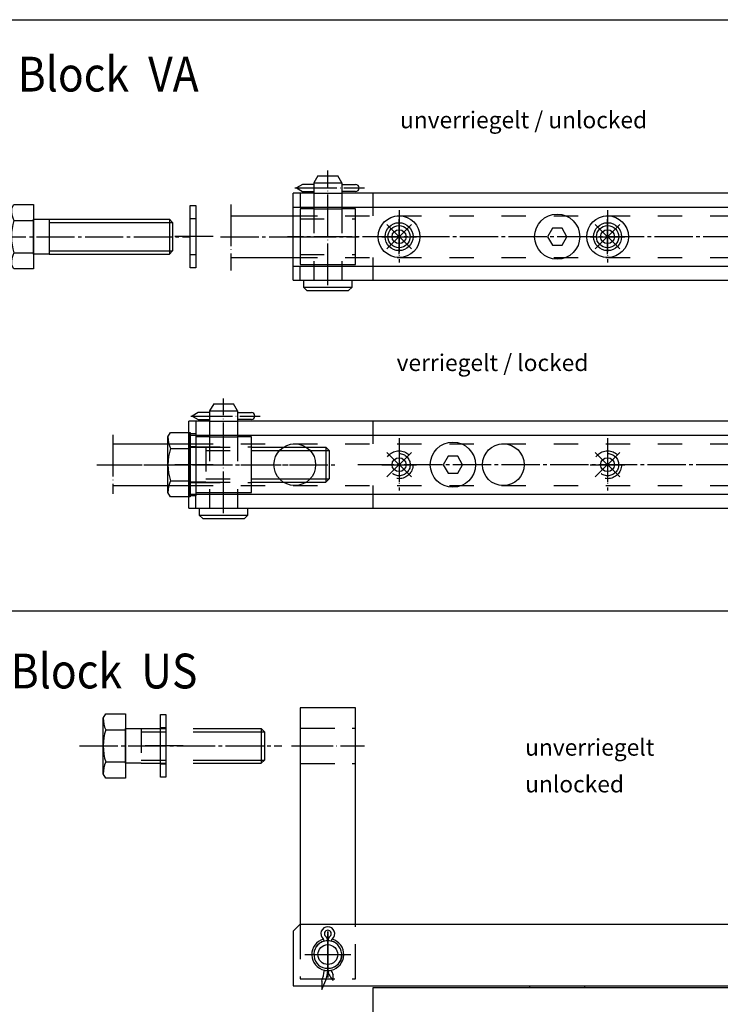
# Model space of a CAD drawing. Units: inches. Extents: x 5404 to 6654, y 2792 to 5542.
# Drawn here: x 5607 to 5809, y 3898 to 4181 of the extents above; entities that cross this region are included whole.
import ezdxf

# ---------------------------------------------------------------- set-up
doc = ezdxf.new("R2010")
doc.units = ezdxf.units.IN
for name, pattern in [('DASH_CENTER', [14, 11, -1, 1, -1]), ('DASHED', [15, 7, -8]), ('DOT_CENTER', [14, 12, -1, 0, -1]), ('LONG_DASHED', [15, 10, -5])]:
    doc.linetypes.add(name, pattern=pattern)
for name, color, linetype in [('1', 7, 'Continuous'), ('70', 7, 'Continuous'), ('BLAU', 150, 'Continuous')]:
    doc.layers.add(name, color=color, linetype=linetype)
doc.styles.add('CONVERTER_11', font='txt.shx', dxfattribs={"width": 0.9})
doc.styles.add('CONVERTER_12', font='txt.shx', dxfattribs={"width": 0.81})

# ---------------------------------------------------------------- blocks, each defined once
blk = doc.blocks.new('Scheibe_DIN_433_-_10_5_-___24', base_point=(5566.86, 4046.37))
at = {"layer": '1', "color": 7, "linetype": 'Continuous'}
for p, q in [((5656.44, 4061.79), (5658.04, 4061.79)), ((5656.44, 4043.79), (5656.44, 4061.79)), ((5658.04, 4061.79), (5658.04, 4043.79)), ((5658.04, 4043.79), (5656.44, 4043.79))]:
    blk.add_line(p, q, dxfattribs=at)
at = {"layer": '1', "color": 3, "linetype": 'LONG_DASHED'}
for p, q in [((5656.44, 4058.04), (5658.04, 4058.04)), ((5658.04, 4047.54), (5656.44, 4047.54))]:
    blk.add_line(p, q, dxfattribs=at)
at = {"layer": '1', "color": 3, "linetype": 'DASH_CENTER'}
blk.add_line((5663.04, 4052.79), (5651.44, 4052.79), dxfattribs=at)
blk = doc.blocks.new('Sechskantschraube_ISO_4017_M10_x_40_-___25', base_point=(5667.14, 4065.1))
at = {"layer": '1', "color": 7, "linetype": 'Continuous'}
for p, q in [((5650.04, 4060.79), (5650.76, 4062.03)), ((5650.04, 4044.79), (5650.04, 4060.79)), ((5650.76, 4062.03), (5656.44, 4062.03)), ((5656.44, 4062.03), (5656.44, 4043.56)), ((5656.44, 4047.79), (5656.44, 4057.79)), ((5674.04, 4057.79), (5695.52, 4057.79)), ((5695.52, 4057.79), (5695.52, 4047.79)), ((5695.52, 4057.79), (5696.44, 4056.87)), ((5650.76, 4057.41), (5656.44, 4057.41)), ((5695.52, 4056.87), (5696.44, 4056.87)), ((5696.44, 4056.87), (5696.44, 4048.71)), ((5650.76, 4048.18), (5656.44, 4048.18)), ((5674.04, 4047.79), (5695.52, 4047.79)), ((5696.44, 4048.71), (5695.52, 4047.79)), ((5695.52, 4048.71), (5696.44, 4048.71)), ((5650.76, 4043.56), (5650.04, 4044.79)), ((5656.44, 4043.56), (5650.76, 4043.56))]:
    blk.add_line(p, q, dxfattribs=at)
at = {"layer": '1', "color": 3, "linetype": 'DASHED'}
for p, q in [((5656.44, 4057.79), (5660.94, 4057.79)), ((5660.94, 4057.79), (5660.94, 4047.79)), ((5660.94, 4057.79), (5674.04, 4057.79)), ((5660.94, 4056.87), (5674.04, 4056.87)), ((5660.94, 4047.79), (5656.44, 4047.79)), ((5660.94, 4048.71), (5674.04, 4048.71)), ((5660.94, 4047.79), (5674.04, 4047.79))]:
    blk.add_line(p, q, dxfattribs=at)
at = {"layer": '1', "color": 3, "linetype": 'Continuous'}
for p, q in [((5674.04, 4056.87), (5695.52, 4056.87)), ((5674.04, 4048.71), (5695.52, 4048.71))]:
    blk.add_line(p, q, dxfattribs=at)
at = {"layer": '1', "color": 3, "linetype": 'DASH_CENTER'}
for p, q in [((5629.62, 4052.79), (5687.81, 4052.79)), ((5671.04, 4052.79), (5698.52, 4052.79))]:
    blk.add_line(p, q, dxfattribs=at)
at = {"layer": '1', "color": 7, "linetype": 'Continuous'}
for centre, radius, start, end in [((5658.34, 4060.79), 8.3, 180, 204.0423), ((5665.22, 4052.79), 15.17, 162.2796, 197.7204), ((5658.34, 4044.79), 8.3, 155.9577, 180)]:
    blk.add_arc(centre, radius, start, end, dxfattribs=at)
blk = doc.blocks.new('KUPPLUNG__26', base_point=(5657.45, 4044.79))
at = {"layer": '1', "color": 7, "linetype": 'Continuous'}
for p, q in [((5658.04, 4060.79), (5658.04, 4057.89)), ((5662.04, 4060.79), (5658.04, 4060.79)), ((5662.04, 4060.79), (5670.04, 4060.79)), ((5674.04, 4060.79), (5670.04, 4060.79)), ((5674.04, 4057.89), (5674.04, 4060.79)), ((5658.04, 4057.89), (5658.04, 4047.69)), ((5674.04, 4047.69), (5674.04, 4057.89)), ((5658.04, 4047.69), (5658.04, 4044.79)), ((5674.04, 4044.79), (5674.04, 4047.69)), ((5658.04, 4044.79), (5662.04, 4044.79)), ((5662.04, 4044.79), (5670.04, 4044.79)), ((5670.04, 4044.79), (5674.04, 4044.79))]:
    blk.add_line(p, q, dxfattribs=at)
at = {"layer": '1', "color": 3, "linetype": 'DASHED'}
for p, q in [((5658.04, 4057.89), (5674.04, 4057.89)), ((5658.04, 4047.69), (5674.04, 4047.69))]:
    blk.add_line(p, q, dxfattribs=at)
at = {"layer": '1', "color": 3, "linetype": 'DASH_CENTER'}
blk.add_line((5657.45, 4052.79), (5674.84, 4052.79), dxfattribs=at)
blk = doc.blocks.new('ENTRIEGELUNGSFEDER_VERRIEGELT_VA', base_point=(6304.88, 7351.91))
at = {"layer": '1', "color": 3, "linetype": 'DOT_CENTER'}
for p, q in [((5666.04, 4038.82), (5666.04, 4071.82)), ((5634.15, 4061.4), (5634.15, 4044.4)), ((5929.04, 4048.39), (5929.04, 4057.19)), ((5933.44, 4052.79), (5924.64, 4052.79))]:
    blk.add_line(p, q, dxfattribs=at)
at = {"layer": '1', "color": 7, "linetype": 'Continuous'}
for p, q in [((5663.2, 4070.29), (5662.04, 4068.29)), ((5663.2, 4070.29), (5668.89, 4070.29)), ((5670.04, 4068.29), (5668.89, 4070.29)), ((5658.78, 4067.79), (5657.04, 4066.79)), ((5657.04, 4066.79), (5658.78, 4065.79)), ((5662.04, 4067.79), (5658.78, 4067.79)), ((5662.04, 4068.29), (5670.04, 4068.29)), ((5662.04, 4068.29), (5662.04, 4067.79)), ((5662.04, 4067.79), (5662.04, 4065.79)), ((5670.04, 4068.29), (5670.04, 4067.79)), ((5670.04, 4067.79), (5670.04, 4065.79)), ((5670.04, 4067.79), (5674.04, 4067.79)), ((5656.04, 4061.29), (5656.04, 4065.29)), ((5658.04, 4065.29), (5656.04, 4065.29)), ((5662.04, 4065.29), (5658.04, 4065.29)), ((5658.04, 4065.29), (5658.04, 4061.29)), ((5658.78, 4065.79), (5662.04, 4065.79)), ((5662.04, 4065.79), (5662.04, 4065.29)), ((5662.04, 4065.29), (5670.04, 4065.29)), ((5670.04, 4065.79), (5670.04, 4065.29)), ((5674.04, 4065.79), (5670.04, 4065.79)), ((5707.76, 4065.29), (5670.04, 4065.29)), ((6006.04, 4065.29), (5707.76, 4065.29)), ((6006.04, 4061.29), (6006.04, 4065.29)), ((5656.04, 4061.29), (5658.04, 4061.29)), ((5656.04, 4058.79), (5656.04, 4061.29)), ((5658.04, 4061.29), (5662.04, 4061.29)), ((5662.04, 4061.29), (5662.04, 4060.79)), ((5662.04, 4061.29), (5670.04, 4061.29)), ((5670.04, 4061.29), (5670.04, 4060.79)), ((5670.04, 4061.29), (6006.04, 4061.29)), ((6006.04, 4044.29), (6006.04, 4061.29)), ((5634.15, 4058.79), (5656.04, 4058.79)), ((5656.04, 4046.79), (5656.04, 4058.79)), ((6006.04, 4058.79), (6033.04, 4058.79)), ((6033.54, 4058.29), (6033.04, 4058.79)), ((6033.04, 4058.79), (6033.04, 4046.79)), ((6033.54, 4058.29), (6033.04, 4058.79)), ((6033.04, 4058.79), (6033.04, 4046.79)), ((6033.54, 4047.29), (6033.54, 4058.29)), ((6033.54, 4047.29), (6033.54, 4058.29)), ((5730.65, 4055.21), (5729.25, 4052.79)), ((5733.44, 4055.21), (5730.65, 4055.21)), ((5734.84, 4052.79), (5733.44, 4055.21)), ((5927.89, 4054.79), (5926.73, 4052.79)), ((5930.2, 4054.79), (5927.89, 4054.79)), ((5931.35, 4052.79), (5930.2, 4054.79)), ((5939.65, 4055.21), (5938.25, 4052.79)), ((5942.44, 4055.21), (5939.65, 4055.21)), ((5943.84, 4052.79), (5942.44, 4055.21)), ((5729.25, 4052.79), (5730.65, 4050.37)), ((5733.44, 4050.37), (5734.84, 4052.79)), ((5926.73, 4052.79), (5927.89, 4050.79)), ((5930.2, 4050.79), (5931.35, 4052.79)), ((5938.25, 4052.79), (5939.65, 4050.37)), ((5942.44, 4050.37), (5943.84, 4052.79)), ((5730.65, 4050.37), (5733.44, 4050.37)), ((5927.89, 4050.79), (5930.2, 4050.79)), ((5939.65, 4050.37), (5942.44, 4050.37)), ((5634.15, 4046.79), (5656.04, 4046.79)), ((5656.04, 4044.29), (5656.04, 4046.79)), ((6006.04, 4046.79), (6033.04, 4046.79)), ((6033.54, 4047.29), (6033.04, 4046.79)), ((6033.54, 4047.29), (6033.04, 4046.79)), ((5656.04, 4040.29), (5656.04, 4044.29)), ((5656.04, 4044.29), (5658.04, 4044.29)), ((5658.04, 4040.29), (5658.04, 4044.29)), ((5658.04, 4044.29), (5662.04, 4044.29)), ((5662.04, 4044.79), (5662.04, 4044.29)), ((5662.04, 4044.29), (5670.04, 4044.29)), ((5670.04, 4044.79), (5670.04, 4044.29)), ((5670.04, 4044.29), (6006.04, 4044.29)), ((6006.04, 4040.29), (6006.04, 4044.29)), ((5656.04, 4040.29), (5658.04, 4040.29)), ((5658.04, 4040.29), (5659.04, 4040.29)), ((5659.04, 4040.29), (5659.04, 4038.33)), ((5659.04, 4040.29), (5662.04, 4040.29)), ((5659.04, 4038.29), (5673.04, 4038.29)), ((5659.04, 4038.29), (5660.04, 4037.29)), ((5662.04, 4040.29), (5670.04, 4040.29)), ((5670.04, 4040.29), (5673.04, 4040.29)), ((5672.04, 4037.29), (5673.04, 4038.29)), ((5673.04, 4038.33), (5673.04, 4040.29)), ((5673.04, 4040.29), (5707.65, 4040.29)), ((5707.65, 4040.29), (6006.04, 4040.29)), ((5660.04, 4037.29), (5672.04, 4037.29))]:
    blk.add_line(p, q, dxfattribs=at)
at = {"layer": '1', "color": 7, "linetype": 'DOT_CENTER'}
for p, q in [((5656.6, 4066.79), (5676.6, 4066.79)), ((5716.54, 4060.38), (5716.54, 4045.38)), ((5776.54, 4060.38), (5776.54, 4045.38)), ((5996.54, 4060.38), (5996.54, 4045.38))]:
    blk.add_line(p, q, dxfattribs=at)
at = {"layer": '1', "color": 3, "linetype": 'DASHED'}
for p, q in [((5662.04, 4065.29), (5662.04, 4061.29)), ((5670.04, 4065.29), (5670.04, 4061.29)), ((6004.04, 4040.29), (6004.04, 4065.29)), ((5662.04, 4060.79), (5662.04, 4044.79)), ((5670.04, 4060.79), (5670.04, 4044.79)), ((5656.04, 4058.79), (6006.04, 4058.79)), ((5656.04, 4046.79), (6006.04, 4046.79)), ((5662.04, 4044.29), (5662.04, 4040.29)), ((5670.04, 4044.29), (5670.04, 4040.29))]:
    blk.add_line(p, q, dxfattribs=at)
at = {"layer": '1', "color": 7, "linetype": 'DASHED'}
for p, q in [((5709.04, 4065.29), (5709.04, 4058.79)), ((5709.04, 4046.79), (5709.04, 4040.29))]:
    blk.add_line(p, q, dxfattribs=at)
at = {"layer": '1', "color": 3, "linetype": 'DASH_CENTER'}
for p, q in [((5631.15, 4052.79), (5659.04, 4052.79)), ((6009.04, 4052.79), (5704.65, 4052.79))]:
    blk.add_line(p, q, dxfattribs=at)
at = {"layer": '1', "color": 4, "linetype": 'Continuous'}
for p, q in [((5659.04, 4038.33), (5659.04, 4038.29)), ((5673.04, 4038.29), (5673.04, 4038.33))]:
    blk.add_line(p, q, dxfattribs=at)
at = {"layer": '1', "color": 7, "linetype": 'Continuous'}
for centre, radius in [((5686.54, 4052.79), 6), ((5732.04, 4052.79), 6.5), ((5746.54, 4052.79), 6), ((5941.04, 4052.79), 6.5), ((5966.54, 4052.79), 6), ((5929.04, 4052.79), 4)]:
    blk.add_circle(centre, radius, dxfattribs=at)
at = {"layer": '1', "color": 3, "linetype": 'DASHED'}
for centre, radius in [((5716.54, 4052.79), 4.02), ((5716.54, 4052.79), 3.2), ((5776.54, 4052.79), 4.02), ((5776.54, 4052.79), 3.2), ((5996.54, 4052.79), 4.02), ((5996.54, 4052.79), 3.2)]:
    blk.add_circle(centre, radius, dxfattribs=at)
at = {"layer": '1', "color": 7, "linetype": 'Continuous'}
for centre, radius, start, end in [((5674.04, 4066.79), 1, 0, 90), ((5674.04, 4066.79), 1, 270, 0), ((5929.04, 4052.79), 3.2, 100, 10)]:
    blk.add_arc(centre, radius, start, end, dxfattribs=at)
at = {"layer": '1'}
for name, p in [('Sechskantschraube_ISO_4017_M10_x_40_-___25', (5667.14, 4065.1)), ('Scheibe_DIN_433_-_10_5_-___24', (5566.86, 4046.37)), ('KUPPLUNG__26', (5657.45, 4044.79))]:
    blk.add_blockref(name, p, dxfattribs=at)
blk = doc.blocks.new('KUPPLUNG_RWA_105__34', base_point=(5672.04, 3899.86))
at = {"layer": '1', "color": 7, "linetype": 'Continuous'}
for p, q in [((5704.04, 3982.92), (5688.04, 3982.92)), ((5688.04, 3982.92), (5688.04, 3977.02)), ((5704.04, 3977.02), (5704.04, 3982.92)), ((5688.04, 3977.02), (5688.04, 3966.82)), ((5704.04, 3966.82), (5704.04, 3977.02)), ((5688.04, 3966.82), (5688.04, 3920.62)), ((5704.04, 3920.62), (5704.04, 3966.82))]:
    blk.add_line(p, q, dxfattribs=at)
at = {"layer": '1', "color": 3, "linetype": 'LONG_DASHED'}
for p, q in [((5688.04, 3977.02), (5704.04, 3977.02)), ((5688.04, 3966.82), (5704.04, 3966.82)), ((5688.04, 3920.62), (5688.04, 3904.92)), ((5704.04, 3904.92), (5704.04, 3920.62)), ((5688.04, 3904.92), (5704.04, 3904.92))]:
    blk.add_line(p, q, dxfattribs=at)
at = {"layer": '1', "color": 3, "linetype": 'DOT_CENTER'}
for p, q in [((5685.56, 3971.92), (5706.56, 3971.92)), ((5696.04, 3918.02), (5696.04, 3918.52)), ((5696.04, 3905.82), (5696.04, 3918.02)), ((5689.44, 3911.92), (5689.94, 3911.92)), ((5689.94, 3911.92), (5700.09, 3911.92)), ((5700.09, 3911.92), (5702.14, 3911.92)), ((5702.14, 3911.92), (5702.64, 3911.92)), ((5696.04, 3905.32), (5696.04, 3905.82))]:
    blk.add_line(p, q, dxfattribs=at)
at = {"layer": '1', "color": 3, "linetype": 'DASHED'}
blk.add_circle((5696.04, 3911.92), 4.05, dxfattribs=at)
blk = doc.blocks.new('Scheibe_DIN_433_-_10_5_-___35', base_point=(5642.86, 3963.37))
at = {"layer": '1', "color": 7, "linetype": 'Continuous'}
for p, q in [((5647.86, 3980.92), (5649.46, 3980.92)), ((5647.86, 3962.92), (5647.86, 3980.92)), ((5649.46, 3980.92), (5649.46, 3962.92)), ((5649.46, 3962.92), (5647.86, 3962.92))]:
    blk.add_line(p, q, dxfattribs=at)
at = {"layer": '1', "color": 3, "linetype": 'LONG_DASHED'}
for p, q in [((5647.86, 3977.17), (5649.46, 3977.17)), ((5649.46, 3966.67), (5647.86, 3966.67))]:
    blk.add_line(p, q, dxfattribs=at)
at = {"layer": '1', "color": 3, "linetype": 'DASH_CENTER'}
blk.add_line((5654.46, 3971.92), (5642.86, 3971.92), dxfattribs=at)
blk = doc.blocks.new('Sechskantschraube_ISO_4017_M10_x_40_-___36', base_point=(5662.14, 3984.22))
at = {"layer": '1', "color": 7, "linetype": 'Continuous'}
for p, q in [((5631.41, 3979.92), (5632.13, 3981.16)), ((5632.13, 3981.16), (5637.81, 3981.16)), ((5637.81, 3981.16), (5637.81, 3962.68)), ((5631.41, 3963.92), (5631.41, 3979.92)), ((5632.13, 3976.54), (5637.81, 3976.54)), ((5637.81, 3966.92), (5637.81, 3976.92)), ((5660.01, 3976.92), (5676.89, 3976.92)), ((5676.89, 3976.92), (5676.89, 3966.92)), ((5676.89, 3976.92), (5677.81, 3976)), ((5676.89, 3976), (5677.81, 3976)), ((5677.81, 3976), (5677.81, 3967.84)), ((5632.13, 3967.3), (5637.81, 3967.3)), ((5660.01, 3966.92), (5676.89, 3966.92)), ((5677.81, 3967.84), (5676.89, 3966.92)), ((5676.89, 3967.84), (5677.81, 3967.84)), ((5632.13, 3962.68), (5631.41, 3963.92)), ((5637.81, 3962.68), (5632.13, 3962.68))]:
    blk.add_line(p, q, dxfattribs=at)
at = {"layer": '1', "color": 7, "linetype": 'DASHED'}
for p, q in [((5637.81, 3976.92), (5642.31, 3976.92)), ((5642.31, 3976.92), (5642.31, 3966.92)), ((5642.31, 3976.92), (5660.01, 3976.92)), ((5642.31, 3966.92), (5637.81, 3966.92)), ((5642.31, 3966.92), (5660.01, 3966.92))]:
    blk.add_line(p, q, dxfattribs=at)
at = {"layer": '1', "color": 3, "linetype": 'DASHED'}
for p, q in [((5642.31, 3976), (5660.01, 3976)), ((5642.31, 3967.84), (5660.01, 3967.84))]:
    blk.add_line(p, q, dxfattribs=at)
at = {"layer": '1', "color": 3, "linetype": 'Continuous'}
for p, q in [((5660.01, 3976), (5676.89, 3976)), ((5660.01, 3967.84), (5676.89, 3967.84))]:
    blk.add_line(p, q, dxfattribs=at)
at = {"layer": '1', "color": 3, "linetype": 'DASH_CENTER'}
blk.add_line((5624.62, 3971.92), (5682.81, 3971.92), dxfattribs=at)
at = {"layer": '1', "color": 7, "linetype": 'Continuous'}
for centre, radius, start, end in [((5639.71, 3979.92), 8.3, 180, 204.0423), ((5646.58, 3971.92), 15.17, 162.2796, 197.7204), ((5639.71, 3963.92), 8.3, 155.9577, 180)]:
    blk.add_arc(centre, radius, start, end, dxfattribs=at)
blk = doc.blocks.new('ENTRIEGELUNGSFEDER__37', base_point=(5631.65, 3901.32))
at = {"layer": '1', "color": 3, "linetype": 'DOT_CENTER'}
for p, q in [((5959.04, 3936.12), (5959.04, 3892.12)), ((5696.04, 3918.52), (5696.04, 3918.02)), ((5696.04, 3905.82), (5696.04, 3905.32)), ((5665.87, 3886.92), (6036.93, 3886.92)), ((5716.54, 3873.35), (5716.54, 3882.35)), ((5776.54, 3873.35), (5776.54, 3882.35)), ((5996.54, 3873.35), (5996.54, 3882.35))]:
    blk.add_line(p, q, dxfattribs=at)
at = {"layer": '1', "color": 7, "linetype": 'Continuous'}
for p, q in [((5686.04, 3918.62), (5688.04, 3920.62)), ((5688.04, 3920.62), (6036.04, 3920.62)), ((6036.04, 3920.62), (6036.04, 3902.92)), ((5686.04, 3918.62), (5686.04, 3903.92)), ((5686.04, 3902.92), (5754.04, 3902.92)), ((5754.04, 3902.32), (5709.04, 3902.32)), ((5709.04, 3902.32), (5709.04, 3874.92)), ((5754.04, 3902.92), (5770.04, 3902.92)), ((5754.04, 3902.92), (5754.04, 3902.32)), ((5770.04, 3902.32), (5754.04, 3902.32)), ((5770.04, 3902.32), (5770.04, 3902.92)), ((5770.04, 3902.92), (5951.04, 3902.92)), ((5951.04, 3902.32), (5770.04, 3902.32)), ((5951.04, 3902.92), (5979.04, 3902.92)), ((5951.04, 3902.32), (5951.04, 3902.92)), ((5979.04, 3902.32), (5951.04, 3902.32)), ((5979.04, 3902.92), (5979.04, 3902.32)), ((5979.04, 3902.92), (6036.04, 3902.92)), ((6004.04, 3902.32), (5979.04, 3902.32)), ((6004.04, 3874.92), (6004.04, 3902.32)), ((5709.04, 3892.92), (5665.87, 3892.92)), ((6004.04, 3892.92), (6033.04, 3892.92)), ((6033.04, 3892.92), (6033.54, 3892.42)), ((6033.04, 3892.92), (6033.04, 3880.92)), ((6033.54, 3892.42), (6033.54, 3881.42)), ((5709.04, 3880.92), (5665.87, 3880.92)), ((6033.04, 3880.92), (6004.04, 3880.92)), ((6033.54, 3881.42), (6033.04, 3880.92)), ((5709.04, 3874.92), (5713.34, 3874.92)), ((5709.04, 3874.92), (6004.04, 3874.92)), ((5713.34, 3874.92), (5719.74, 3874.92)), ((5719.74, 3874.92), (5723.57, 3874.92)), ((5769.04, 3874.92), (5773.34, 3874.92)), ((5773.34, 3874.92), (5779.74, 3874.92)), ((5779.74, 3874.92), (5783.57, 3874.92)), ((5989.04, 3874.92), (5993.34, 3874.92)), ((5993.34, 3874.92), (5999.74, 3874.92)), ((5999.74, 3874.92), (6003.57, 3874.92))]:
    blk.add_line(p, q, dxfattribs=at)
at = {"layer": '1', "color": 7, "linetype": 'DOT_CENTER'}
for p, q in [((5696.04, 3918.02), (5696.04, 3905.82)), ((5689.44, 3911.92), (5689.94, 3911.92)), ((5689.94, 3911.92), (5702.14, 3911.92)), ((5702.14, 3911.92), (5702.64, 3911.92)), ((5716.54, 3882.35), (5716.54, 3873.35)), ((5776.54, 3882.35), (5776.54, 3873.35)), ((5996.54, 3882.35), (5996.54, 3873.35))]:
    blk.add_line(p, q, dxfattribs=at)
at = {"layer": '1', "color": 3, "linetype": 'Continuous'}
for p, q in [((5697.59, 3904.42), (5697.59, 3906.06)), ((5694.29, 3904.27), (5694.29, 3901.92))]:
    blk.add_line(p, q, dxfattribs=at)
at = {"layer": '1', "color": 4, "linetype": 'Continuous'}
blk.add_line((5686.04, 3903.92), (5686.04, 3902.92), dxfattribs=at)
at = {"layer": '1', "color": 3, "linetype": 'DASHED'}
for p, q in [((5709.04, 3877.02), (5712.52, 3877.02)), ((5712.52, 3877.02), (5713.34, 3876.19)), ((5720.57, 3877.02), (5719.74, 3876.19)), ((5720.57, 3877.02), (5723.57, 3877.02)), ((5769.04, 3877.02), (5772.52, 3877.02)), ((5772.52, 3877.02), (5773.34, 3876.19)), ((5780.57, 3877.02), (5779.74, 3876.19)), ((5780.57, 3877.02), (5783.57, 3877.02)), ((5989.04, 3877.02), (5992.52, 3877.02)), ((5992.52, 3877.02), (5993.34, 3876.19)), ((6000.57, 3877.02), (5999.74, 3876.19)), ((6000.57, 3877.02), (6003.57, 3877.02)), ((5713.34, 3876.19), (5713.34, 3874.92)), ((5713.34, 3876.19), (5719.74, 3876.19)), ((5719.74, 3876.19), (5719.74, 3874.92)), ((5773.34, 3876.19), (5773.34, 3874.92)), ((5773.34, 3876.19), (5779.74, 3876.19)), ((5779.74, 3876.19), (5779.74, 3874.92)), ((5993.34, 3876.19), (5999.74, 3876.19)), ((5993.34, 3876.19), (5993.34, 3874.92)), ((5999.74, 3876.19), (5999.74, 3874.92))]:
    blk.add_line(p, q, dxfattribs=at)
at = {"layer": '1', "color": 3, "linetype": 'Continuous'}
blk.add_circle((5696.04, 3911.92), 2.85, dxfattribs=at)
for centre, radius, start, end in [((5696.04, 3917.92), 2, 311.8103, 228.1897), ((5696.04, 3917.92), 1, 311.8103, 228.1897), ((5696.04, 3911.92), 4.6, 105.7818, 257.5148), ((5694.04, 3915.68), 1, 6.174, 48.1897), ((5696.04, 3911.92), 4, 75.4367, 104.5633), ((5694.04, 3915.68), 2, 6.7801, 48.1897), ((5696.04, 3911.92), 4.6, 87.7388, 92.2612), ((5698.04, 3915.68), 2, 131.8103, 173.2199), ((5696.04, 3911.92), 4.6, 282.5559, 74.2182), ((5698.04, 3915.68), 1, 131.8103, 173.826), ((5696.04, 3911.92), 4, 104.5633, 75.4367), ((5682.13, 3908.84), 13, 339.3794, 353.7441), ((5696.04, 3911.92), 4.6, 257.5148, 269.9951), ((5696.04, 3911.92), 4.6, 269.9951, 282.5559), ((5701.91, 3908.59), 5, 193.3731, 210.2889), ((5682.13, 3908.84), 14, 330.352, 353.7449), ((5701.91, 3908.59), 6, 192.1856, 223.9804)]:
    blk.add_arc(centre, radius, start, end, dxfattribs=at)
at = {"layer": '1', "color": 3, "linetype": 'DASHED'}
for centre in [(5716.54, 3873.91), (5776.54, 3873.91), (5996.54, 3873.91)]:
    blk.add_arc(centre, 5.09, 37.7153, 142.2847, dxfattribs=at)
blk = doc.blocks.new('ENTRIEGELUNGSFEDER_KOMPL_ENTRIEG_US', base_point=(6329.34, 2992.26))
blk.add_blockref('ENTRIEGELUNGSFEDER__37', (5631.65, 3901.32))
at = {"layer": '1'}
for name, p in [('Sechskantschraube_ISO_4017_M10_x_40_-___36', (5662.14, 3984.22)), ('KUPPLUNG_RWA_105__34', (5672.04, 3899.86)), ('Scheibe_DIN_433_-_10_5_-___35', (5642.86, 3963.37))]:
    blk.add_blockref(name, p, dxfattribs=at)
blk = doc.blocks.new('Scheibe_DIN_433_-_10_5_-___39', base_point=(5651.44, 4109.37))
at = {"layer": '1', "color": 7, "linetype": 'Continuous'}
for p, q in [((5656.44, 4127.37), (5658.04, 4127.37)), ((5656.44, 4109.37), (5656.44, 4127.37)), ((5658.04, 4127.37), (5658.04, 4109.37)), ((5658.04, 4109.37), (5656.44, 4109.37))]:
    blk.add_line(p, q, dxfattribs=at)
at = {"layer": '1', "color": 3, "linetype": 'LONG_DASHED'}
for p, q in [((5656.44, 4123.62), (5658.04, 4123.62)), ((5658.04, 4113.12), (5656.44, 4113.12))]:
    blk.add_line(p, q, dxfattribs=at)
at = {"layer": '1', "color": 3, "linetype": 'DASH_CENTER'}
blk.add_line((5663.04, 4118.37), (5651.44, 4118.37), dxfattribs=at)
blk = doc.blocks.new('Sechskantschraube_ISO_4017_M10_x_40_-___40', base_point=(5635.72, 4130.66))
at = {"layer": '1', "color": 7, "linetype": 'Continuous'}
for p, q in [((5604.99, 4126.36), (5605.71, 4127.6)), ((5604.99, 4110.36), (5604.99, 4126.36)), ((5605.71, 4127.6), (5611.39, 4127.6)), ((5611.39, 4127.6), (5611.39, 4109.13)), ((5605.71, 4122.98), (5611.39, 4122.98)), ((5611.39, 4113.36), (5611.39, 4123.36)), ((5611.39, 4123.36), (5615.89, 4123.36)), ((5615.89, 4123.36), (5633.59, 4123.36)), ((5615.89, 4123.36), (5615.89, 4113.36)), ((5633.59, 4123.36), (5650.47, 4123.36)), ((5650.47, 4123.36), (5651.39, 4122.44)), ((5650.47, 4123.36), (5650.47, 4113.36)), ((5650.47, 4122.44), (5651.39, 4122.44)), ((5651.39, 4122.44), (5651.39, 4114.28)), ((5650.47, 4114.28), (5651.39, 4114.28)), ((5651.39, 4114.28), (5650.47, 4113.36)), ((5605.71, 4113.75), (5611.39, 4113.75)), ((5615.89, 4113.36), (5611.39, 4113.36)), ((5615.89, 4113.36), (5633.59, 4113.36)), ((5633.59, 4113.36), (5650.47, 4113.36)), ((5605.71, 4109.13), (5604.99, 4110.36)), ((5611.39, 4109.13), (5605.71, 4109.13))]:
    blk.add_line(p, q, dxfattribs=at)
at = {"layer": '1', "color": 3, "linetype": 'Continuous'}
for p, q in [((5615.89, 4122.44), (5633.59, 4122.44)), ((5633.59, 4122.44), (5650.47, 4122.44)), ((5615.89, 4114.28), (5633.59, 4114.28)), ((5633.59, 4114.28), (5650.47, 4114.28))]:
    blk.add_line(p, q, dxfattribs=at)
at = {"layer": '1', "color": 3, "linetype": 'DASH_CENTER'}
blk.add_line((5598.2, 4118.36), (5656.39, 4118.36), dxfattribs=at)
at = {"layer": '1', "color": 7, "linetype": 'Continuous'}
for centre, radius, start, end in [((5613.29, 4126.36), 8.3, 180, 204.0423), ((5620.17, 4118.36), 15.17, 162.2796, 197.7204), ((5613.29, 4110.36), 8.3, 155.9577, 180)]:
    blk.add_arc(centre, radius, start, end, dxfattribs=at)
blk = doc.blocks.new('KUPPLUNG__41', base_point=(5687.45, 4110.36))
at = {"layer": '1', "color": 7, "linetype": 'Continuous'}
for p, q in [((5692.04, 4126.36), (5688.04, 4126.36)), ((5688.04, 4126.36), (5688.04, 4123.46)), ((5692.04, 4126.36), (5700.04, 4126.36)), ((5704.04, 4126.36), (5700.04, 4126.36)), ((5704.04, 4123.46), (5704.04, 4126.36)), ((5688.04, 4123.46), (5688.04, 4113.26)), ((5704.04, 4113.26), (5704.04, 4123.46)), ((5688.04, 4113.26), (5688.04, 4110.36)), ((5704.04, 4110.36), (5704.04, 4113.26)), ((5688.04, 4110.36), (5692.04, 4110.36)), ((5692.04, 4110.36), (5700.04, 4110.36)), ((5700.04, 4110.36), (5704.04, 4110.36))]:
    blk.add_line(p, q, dxfattribs=at)
at = {"layer": '1', "color": 3, "linetype": 'DASHED'}
for p, q in [((5688.04, 4123.46), (5704.04, 4123.46)), ((5688.04, 4113.26), (5704.04, 4113.26))]:
    blk.add_line(p, q, dxfattribs=at)
at = {"layer": '1', "color": 3, "linetype": 'DASH_CENTER'}
blk.add_line((5687.45, 4118.36), (5704.84, 4118.36), dxfattribs=at)
blk = doc.blocks.new('ENTRIEGELUNGSFEDER_UNVERRIEGELT_VA', base_point=(6304.88, 7417.48))
at = {"layer": '1', "color": 3, "linetype": 'DOT_CENTER'}
for p, q in [((5696.04, 4104.39), (5696.04, 4137.39)), ((5668.15, 4127.66), (5668.15, 4108.66))]:
    blk.add_line(p, q, dxfattribs=at)
at = {"layer": '1', "color": 7, "linetype": 'Continuous'}
for p, q in [((5693.2, 4135.86), (5692.04, 4133.86)), ((5693.2, 4135.86), (5698.89, 4135.86)), ((5700.04, 4133.86), (5698.89, 4135.86)), ((5688.78, 4133.36), (5687.04, 4132.36)), ((5687.04, 4132.36), (5688.78, 4131.36)), ((5692.04, 4133.36), (5688.78, 4133.36)), ((5688.78, 4131.36), (5692.04, 4131.36)), ((5692.04, 4133.86), (5692.04, 4133.36)), ((5692.04, 4133.86), (5700.04, 4133.86)), ((5692.04, 4133.36), (5692.04, 4131.36)), ((5692.04, 4131.36), (5692.04, 4130.86)), ((5700.04, 4133.86), (5700.04, 4133.36)), ((5700.04, 4133.36), (5704.04, 4133.36)), ((5700.04, 4133.36), (5700.04, 4131.36)), ((5704.04, 4131.36), (5700.04, 4131.36)), ((5700.04, 4131.36), (5700.04, 4130.86)), ((5688.04, 4130.86), (5686.04, 4130.86)), ((5686.04, 4126.86), (5686.04, 4130.86)), ((5688.04, 4130.86), (5688.04, 4126.86)), ((5692.04, 4130.86), (5688.04, 4130.86)), ((5692.04, 4130.86), (5700.04, 4130.86)), ((5707.76, 4130.86), (5700.04, 4130.86)), ((6036.04, 4130.86), (5707.76, 4130.86)), ((5686.04, 4124.36), (5686.04, 4126.86)), ((5686.04, 4126.86), (5688.04, 4126.86)), ((5688.04, 4126.86), (5692.04, 4126.86)), ((5692.04, 4126.86), (5700.04, 4126.86)), ((5692.04, 4126.86), (5692.04, 4126.36)), ((5700.04, 4126.86), (6036.04, 4126.86)), ((5700.04, 4126.86), (5700.04, 4126.36)), ((5668.15, 4124.36), (5686.04, 4124.36)), ((5686.04, 4112.36), (5686.04, 4124.36)), ((5760.65, 4120.78), (5759.25, 4118.36)), ((5763.44, 4120.78), (5760.65, 4120.78)), ((5764.84, 4118.36), (5763.44, 4120.78)), ((5759.25, 4118.36), (5760.65, 4115.94)), ((5763.44, 4115.94), (5764.84, 4118.36)), ((5760.65, 4115.94), (5763.44, 4115.94)), ((5668.15, 4112.36), (5686.04, 4112.36)), ((5686.04, 4109.86), (5686.04, 4112.36)), ((5686.04, 4109.86), (5688.04, 4109.86)), ((5686.04, 4105.86), (5686.04, 4109.86)), ((5688.04, 4109.86), (5692.04, 4109.86)), ((5688.04, 4105.86), (5688.04, 4109.86)), ((5692.04, 4110.36), (5692.04, 4109.86)), ((5692.04, 4109.86), (5700.04, 4109.86)), ((5700.04, 4110.36), (5700.04, 4109.86)), ((5700.04, 4109.86), (6036.04, 4109.86)), ((5686.04, 4105.86), (5688.04, 4105.86)), ((5688.04, 4105.86), (5689.04, 4105.86)), ((5689.04, 4105.86), (5692.04, 4105.86)), ((5689.04, 4105.86), (5689.04, 4103.9)), ((5692.04, 4105.86), (5700.04, 4105.86)), ((5700.04, 4105.86), (5703.04, 4105.86)), ((5703.04, 4105.86), (5707.65, 4105.86)), ((5703.04, 4103.9), (5703.04, 4105.86)), ((5707.65, 4105.86), (6036.04, 4105.86)), ((5689.04, 4103.86), (5690.04, 4102.86)), ((5689.04, 4103.86), (5703.04, 4103.86)), ((5690.04, 4102.86), (5702.04, 4102.86)), ((5702.04, 4102.86), (5703.04, 4103.86))]:
    blk.add_line(p, q, dxfattribs=at)
at = {"layer": '1', "color": 7, "linetype": 'DOT_CENTER'}
for p, q in [((5686.6, 4132.36), (5706.6, 4132.36)), ((5716.54, 4125.95), (5716.54, 4110.95)), ((5776.54, 4125.95), (5776.54, 4110.95))]:
    blk.add_line(p, q, dxfattribs=at)
at = {"layer": '1', "color": 3, "linetype": 'DASHED'}
for p, q in [((5692.04, 4130.86), (5692.04, 4126.86)), ((5700.04, 4130.86), (5700.04, 4126.86)), ((5692.04, 4126.36), (5692.04, 4110.36)), ((5700.04, 4126.36), (5700.04, 4110.36)), ((5686.04, 4124.36), (6033.04, 4124.36)), ((5686.04, 4112.36), (6033.04, 4112.36)), ((5692.04, 4109.86), (5692.04, 4105.86)), ((5700.04, 4109.86), (5700.04, 4105.86))]:
    blk.add_line(p, q, dxfattribs=at)
at = {"layer": '1', "color": 7, "linetype": 'DASHED'}
for p, q in [((5709.04, 4130.86), (5709.04, 4124.36)), ((5709.04, 4112.36), (5709.04, 4105.86))]:
    blk.add_line(p, q, dxfattribs=at)
at = {"layer": '1', "color": 3, "linetype": 'DASH_CENTER'}
for p, q in [((5665.15, 4118.36), (5689.04, 4118.36)), ((6039.04, 4118.36), (5684.43, 4118.36))]:
    blk.add_line(p, q, dxfattribs=at)
at = {"layer": '1', "color": 4, "linetype": 'Continuous'}
for p, q in [((5689.04, 4103.9), (5689.04, 4103.86)), ((5703.04, 4103.86), (5703.04, 4103.9))]:
    blk.add_line(p, q, dxfattribs=at)
at = {"layer": '1', "color": 7, "linetype": 'Continuous'}
for centre, radius in [((5716.54, 4118.36), 6), ((5762.04, 4118.36), 6.5), ((5776.54, 4118.36), 6), ((5716.54, 4118.36), 4.02), ((5716.54, 4118.36), 3.2), ((5776.54, 4118.36), 4.02), ((5776.54, 4118.36), 3.2)]:
    blk.add_circle(centre, radius, dxfattribs=at)
for start, end in [(0, 90), (270, 0)]:
    blk.add_arc((5704.04, 4132.36), 1, start, end, dxfattribs=at)
at = {"layer": '1'}
for name, p in [('Sechskantschraube_ISO_4017_M10_x_40_-___40', (5635.72, 4130.66)), ('Scheibe_DIN_433_-_10_5_-___39', (5651.44, 4109.37)), ('KUPPLUNG__41', (5687.45, 4110.36))]:
    blk.add_blockref(name, p, dxfattribs=at)
blk = doc.blocks.new('EINFUEGEPUNKT__61', base_point=(6212.91, 3477.96))
at = {"layer": 'BLAU', "color": 150, "linetype": 'Continuous'}
for p, q in [((5776.54, 4113.36), (5776.54, 4123.36)), ((5780.08, 4114.83), (5773.01, 4121.9)), ((5773.01, 4114.83), (5780.08, 4121.9)), ((5771.54, 4118.36), (5781.54, 4118.36))]:
    blk.add_line(p, q, dxfattribs=at)
blk.add_circle((5776.54, 4118.36), 2, dxfattribs=at)
blk = doc.blocks.new('EINFUEGEPUNKT__62', base_point=(5463.54, 2508.86))
at = {"layer": 'BLAU', "color": 150, "linetype": 'Continuous'}
for p, q in [((5776.54, 4057.79), (5776.54, 4047.79)), ((5773.01, 4056.33), (5780.08, 4049.26)), ((5773.01, 4049.26), (5780.08, 4056.33)), ((5771.54, 4052.79), (5781.54, 4052.79))]:
    blk.add_line(p, q, dxfattribs=at)
blk.add_circle((5776.54, 4052.79), 2, dxfattribs=at)
blk = doc.blocks.new('EINFUEGEPUNKT__64', base_point=(5403.54, 2508.86))
at = {"layer": 'BLAU', "color": 150, "linetype": 'Continuous'}
for p, q in [((5716.54, 4057.79), (5716.54, 4047.79)), ((5713.01, 4049.26), (5720.08, 4056.33)), ((5713.01, 4056.33), (5720.08, 4049.26)), ((5711.54, 4052.79), (5721.54, 4052.79))]:
    blk.add_line(p, q, dxfattribs=at)
blk.add_circle((5716.54, 4052.79), 2, dxfattribs=at)
blk = doc.blocks.new('EINFUEGEPUNKT__135', base_point=(6581.87, 4157.15))
at = {"layer": 'BLAU', "color": 150, "linetype": 'Continuous'}
for p, q in [((5716.54, 4113.36), (5716.54, 4123.36)), ((5720.08, 4114.83), (5713.01, 4121.9)), ((5713.01, 4114.83), (5720.08, 4121.9)), ((5711.54, 4118.36), (5721.54, 4118.36))]:
    blk.add_line(p, q, dxfattribs=at)
blk.add_circle((5716.54, 4118.36), 2, dxfattribs=at)
blk = doc.blocks.new('Ordner', base_point=(5342.94, 3778.77))
at = {"layer": 'BLAU'}
for name, p in [('EINFUEGEPUNKT__135', (6581.87, 4157.15)), ('EINFUEGEPUNKT__61', (6212.91, 3477.96)), ('EINFUEGEPUNKT__64', (5403.54, 2508.86)), ('EINFUEGEPUNKT__62', (5463.54, 2508.86))]:
    blk.add_blockref(name, p, dxfattribs=at)

msp = doc.modelspace()

# ---------------------------------------------------------------- linework, layer by layer
at = {"layer": '1', "color": 7, "linetype": 'Continuous'}
msp.add_line((5586.96, 4010.76), (6126.96, 4010.76), dxfattribs=at)
at = {"layer": '70', "color": 7, "linetype": 'Continuous'}
msp.add_line((5446.96, 4180.76), (6434.16, 4180.76), dxfattribs=at)

# ---------------------------------------------------------------- block references
msp.add_blockref('ENTRIEGELUNGSFEDER_KOMPL_ENTRIEG_US', (6329.34, 2992.26))
at = {"layer": '1'}
for name, p in [('Ordner', (5342.94, 3778.77)), ('ENTRIEGELUNGSFEDER_UNVERRIEGELT_VA', (6304.88, 7417.48)), ('ENTRIEGELUNGSFEDER_VERRIEGELT_VA', (6304.88, 7351.91))]:
    msp.add_blockref(name, p, dxfattribs=at)

# ---------------------------------------------------------------- texts
at = {"layer": '70', "color": 7, "style": 'CONVERTER_11', "width": 0.9}
for s, p in [('Block  VA', (5606.82, 4160.1)), ('Block  US', (5604.81, 3988.46))]:
    msp.add_text(s, height=10, dxfattribs=at).set_placement(p)
at = {"layer": '70', "color": 7, "char_height": 4.8, "line_spacing_factor": 1.320528, "style": 'CONVERTER_12'}
for s, insert, attachment_point in [('unverriegelt / unlocked', (5752.37, 4151.31), 5), ('verriegelt / locked', (5743.43, 4081.5), 5), ('unverriegelt\\Punlocked ', (5752.82, 3965.61), 4)]:
    msp.add_mtext(s, dxfattribs=dict(at, insert=insert, attachment_point=attachment_point))

doc.saveas('drawing.dxf')
